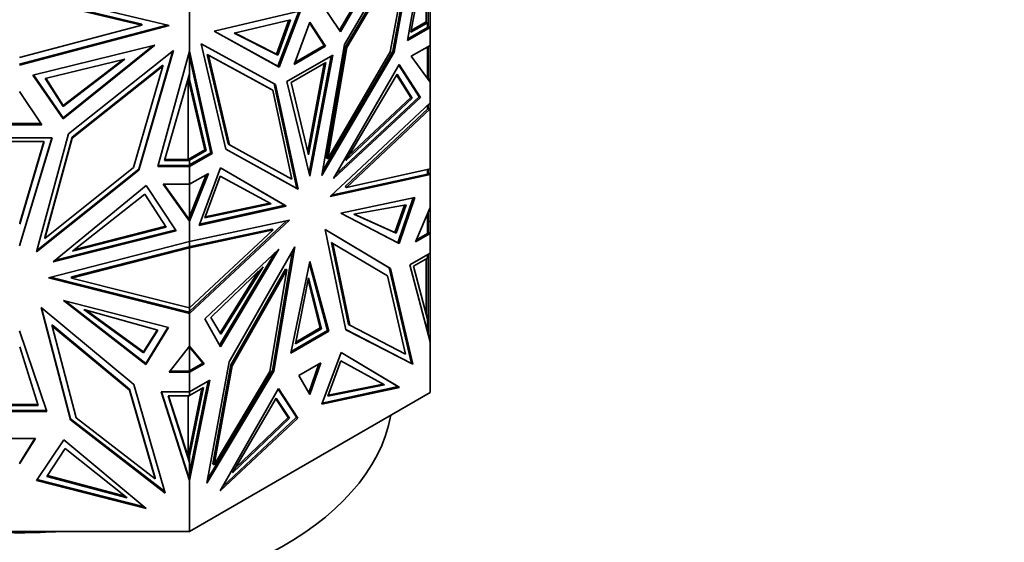
# Model space of a CAD drawing. Units: millimetres. Extents: x 0 to 1478, y 0 to 1758.
# Drawn here: x 1118 to 1171, y 435 to 464 of the extents above; entities that cross this region are included whole.
import ezdxf
from ezdxf import colors
from ezdxf.entities.mleader import LeaderData, LeaderLine
from ezdxf.math import Vec2, Vec3

# ---------------------------------------------------------------- set-up
doc = ezdxf.new("R2010")
doc.units = ezdxf.units.MM
doc.layers.add('DV6_Défaut', color=7, linetype='Continuous')
doc.layers.add('Défaut', color=7, linetype='Continuous')

# ---------------------------------------------------------------- blocks, each defined once
blk = doc.blocks.new('_DOT')
at = {"color": 0}
blk.add_line((0, 0), (-1, 0), dxfattribs=at)
at = {"color": 0, "const_width": 0.333}
blk.add_lwpolyline([(-0.1665, 0, 1), (0.1665, 0, 1)], format="xyb", close=True, dxfattribs=at)
blk = doc.blocks.new('SE5')
at = {"layer": 'DV6_Défaut', "color": 7, "linetype": 'Continuous', "lineweight": 35}
for p, q in [((1139.192, 462.38), (1140.401, 469.263)), ((1139.083, 468.81), (1135.601, 462.861)), ((1135.807, 462.169), (1139.783, 468.933)), ((1139.669, 468.74), (1138.398, 461.808)), ((1139.783, 468.933), (1138.469, 461.768)), ((1135.55, 462.936), (1138.877, 468.621)), ((1139.316, 467.91), (1135.874, 462.054)), ((1135.945, 462.013), (1139.387, 467.869)), ((1139.387, 467.869), (1138.271, 461.785)), ((1139.378, 462.827), (1140.259, 467.65)), ((1140.201, 467.33), (1140.201, 463.385)), ((1118.4, 465.103), (1126.422, 463.19)), ((1124.955, 463.271), (1118.4, 464.834)), ((1118.4, 464.776), (1124.955, 463.213)), ((1135.601, 462.861), (1134.453, 464.545)), ((1127.513, 461.823), (1127.513, 464.197)), ((1133.461, 463.971), (1128.831, 462.892)), ((1132.313, 460.963), (1133.461, 463.971)), ((1140.301, 463.338), (1140.301, 464.112)), ((1140.401, 463.078), (1140.401, 464.064)), ((1129.902, 462.79), (1132.915, 463.498)), ((1132.822, 463.477), (1132.172, 461.65)), ((1133.366, 463.949), (1132.242, 461.004)), ((1132.915, 463.498), (1132.242, 461.61)), ((1118.4, 461.124), (1126.308, 463.217)), ((1124.955, 463.213), (1118.4, 461.477)), ((1126.422, 463.19), (1118.4, 461.066)), ((1124.955, 463.271), (1124.955, 463.213)), ((1133.957, 463.378), (1133.113, 461.106)), ((1134.73, 462.121), (1133.941, 463.335)), ((1134.801, 462.08), (1133.957, 463.378)), ((1140.401, 463.078), (1139.192, 462.38)), ((1139.208, 462.471), (1140.262, 463.079)), ((1140.259, 463.337), (1139.378, 462.827)), ((1140.201, 463.385), (1139.395, 462.918)), ((1140.201, 463.364), (1140.201, 463.385)), ((1140.201, 463.338), (1140.201, 463.364)), ((1140.201, 463.337), (1140.201, 463.338)), ((1140.201, 463.338), (1140.201, 463.338)), ((1140.301, 463.338), (1140.201, 463.338)), ((1140.259, 463.337), (1140.201, 463.337)), ((1140.259, 463.078), (1140.259, 463.337)), ((1140.262, 463.079), (1140.259, 463.078)), ((1140.262, 463.079), (1140.259, 463.079)), ((1140.262, 463.079), (1140.301, 463.079)), ((1140.301, 463.079), (1140.301, 463.338)), ((1140.301, 463.135), (1140.401, 463.078)), ((1140.301, 463.135), (1140.401, 463.078)), ((1140.301, 463.133), (1140.328, 463.117)), ((1140.328, 463.117), (1140.301, 463.102)), ((1140.301, 463.102), (1140.328, 463.117)), ((1140.328, 463.117), (1140.328, 463.117)), ((1140.401, 463.078), (1140.401, 463.078)), ((1140.401, 462.121), (1140.401, 463.078)), ((1128.831, 462.892), (1132.313, 460.963)), ((1132.242, 461.004), (1128.833, 462.892)), ((1132.242, 461.61), (1129.902, 462.79)), ((1132.172, 461.65), (1129.909, 462.792)), ((1119.103, 460.538), (1125.649, 462.131)), ((1125.649, 462.131), (1120.725, 458.192)), ((1125.546, 462.105), (1120.725, 458.25)), ((1132.107, 460.033), (1128.131, 462.206)), ((1128.131, 462.206), (1129.445, 456.558)), ((1133.113, 461.106), (1134.801, 462.08)), ((1133.152, 461.21), (1134.73, 462.121)), ((1134.592, 455.15), (1135.807, 462.169)), ((1134.73, 462.121), (1134.801, 462.08)), ((1135.874, 462.054), (1134.843, 456.094)), ((1134.914, 456.053), (1135.945, 462.013)), ((1135.874, 462.054), (1135.945, 462.013)), ((1140.401, 462.121), (1139.394, 461.54)), ((1140.259, 460.349), (1140.259, 462.04)), ((1140.301, 460.291), (1140.301, 462.064)), ((1140.401, 462.121), (1140.401, 462.121)), ((1140.401, 462.121), (1140.401, 460.154)), ((1124.035, 461.387), (1119.774, 460.356)), ((1120.726, 458.855), (1124.035, 461.387)), ((1120.726, 458.913), (1123.925, 461.36)), ((1121.017, 457.381), (1126.64, 461.85)), ((1126.64, 461.85), (1124.781, 455.443)), ((1124.781, 455.5), (1126.618, 461.832)), ((1125.805, 455.637), (1127.513, 461.823)), ((1127.511, 460.605), (1127.511, 461.814)), ((1127.513, 461.823), (1127.513, 461.823)), ((1128.721, 456.335), (1127.513, 461.823)), ((1127.513, 461.542), (1127.513, 461.823)), ((1127.513, 461.542), (1128.651, 456.375)), ((1127.513, 461.542), (1127.513, 460.292)), ((1128.456, 461.64), (1128.527, 461.599)), ((1131.898, 459.759), (1128.456, 461.64)), ((1128.456, 461.64), (1129.572, 456.844)), ((1128.527, 461.599), (1129.643, 456.804)), ((1131.969, 459.718), (1128.527, 461.599)), ((1132.242, 461.61), (1132.172, 461.65)), ((1135.188, 461.604), (1132.726, 460.182)), ((1133.913, 455.29), (1135.1, 461.553)), ((1133.957, 455.109), (1135.188, 461.604)), ((1138.469, 461.768), (1134.592, 455.15)), ((1138.398, 461.808), (1134.632, 455.379)), ((1138.271, 461.785), (1134.914, 456.053)), ((1138.398, 461.808), (1138.469, 461.768)), ((1139.394, 461.54), (1140.401, 460.154)), ((1126.08, 461.072), (1121.212, 457.203)), ((1121.212, 457.145), (1126.08, 461.014)), ((1126.08, 461.014), (1124.502, 455.574)), ((1126.08, 461.072), (1126.08, 461.014)), ((1132.242, 461.004), (1132.313, 460.963)), ((1134.811, 461.21), (1132.962, 460.142)), ((1133.842, 456.439), (1134.723, 461.159)), ((1133.886, 456.255), (1134.811, 461.21)), ((1135.232, 454.987), (1138.754, 461.101)), ((1139.824, 459.372), (1138.733, 461.064)), ((1138.754, 461.101), (1139.894, 459.332)), ((1120.725, 458.192), (1119.103, 460.538)), ((1119.137, 460.546), (1120.725, 458.25)), ((1119.774, 460.356), (1120.726, 458.855)), ((1119.806, 460.363), (1120.726, 458.913)), ((1126.168, 455.952), (1127.511, 460.605)), ((1127.43, 456.012), (1127.43, 460.327)), ((1128.324, 456.526), (1127.438, 460.352)), ((1127.513, 460.182), (1127.44, 460.361)), ((1128.394, 456.485), (1127.513, 460.292)), ((1127.513, 460.292), (1127.513, 460.182)), ((1135.895, 455.957), (1138.631, 460.589)), ((1138.61, 460.552), (1139.371, 459.338)), ((1138.631, 460.589), (1139.442, 459.297)), ((1140.301, 460.35), (1140.401, 460.154)), ((1140.328, 460.289), (1140.301, 460.342)), ((1140.328, 460.289), (1140.318, 460.268)), ((1140.328, 460.254), (1140.328, 460.289)), ((1131.898, 459.759), (1131.969, 459.718)), ((1133.251, 454.457), (1132.037, 460.071)), ((1133.322, 454.416), (1132.107, 460.033)), ((1132.726, 460.182), (1133.957, 455.109)), ((1132.962, 460.142), (1133.886, 456.255)), ((1140.401, 459.056), (1140.401, 460.154)), ((1140.401, 460.154), (1140.401, 460.154)), ((1119.594, 457.873), (1118.4, 459.658)), ((1133, 454.949), (1131.969, 459.718)), ((1139.894, 459.332), (1135.232, 454.987)), ((1135.364, 455.218), (1139.824, 459.372)), ((1139.442, 459.297), (1135.895, 455.957)), ((1139.371, 459.338), (1136.038, 456.199)), ((1139.442, 459.297), (1139.371, 459.338)), ((1139.824, 459.372), (1139.894, 459.332)), ((1120.726, 458.855), (1120.726, 458.913)), ((1140.401, 459.056), (1135.047, 454.025)), ((1135.855, 454.556), (1140.287, 458.722)), ((1135.926, 454.515), (1140.401, 458.721)), ((1140.259, 458.923), (1140.259, 458.721)), ((1140.259, 458.721), (1140.262, 458.722)), ((1140.259, 458.722), (1140.262, 458.722)), ((1140.301, 458.722), (1140.262, 458.722)), ((1140.262, 458.722), (1140.262, 458.722)), ((1140.301, 458.722), (1140.301, 458.962)), ((1140.301, 458.734), (1140.4, 458.721)), ((1140.4, 458.721), (1140.401, 458.721)), ((1140.401, 459.056), (1140.401, 459.056)), ((1140.401, 459.056), (1140.401, 458.721)), ((1140.401, 455.502), (1140.401, 458.721)), ((1140.401, 458.721), (1140.401, 458.721)), ((1120.725, 458.25), (1120.725, 458.192)), ((1117.207, 457.873), (1119.594, 457.873)), ((1119.555, 457.931), (1117.246, 457.931)), ((1120.141, 457.173), (1116.66, 457.173)), ((1118.4, 451.388), (1120.141, 457.173)), ((1120.124, 457.173), (1118.401, 451.447)), ((1119.299, 451.063), (1121.017, 457.381)), ((1121.212, 457.203), (1119.753, 451.838)), ((1119.753, 451.781), (1121.212, 457.145)), ((1121.212, 457.203), (1121.212, 457.145)), ((1119.708, 456.972), (1117.093, 456.972)), ((1118.401, 452.609), (1119.691, 456.972)), ((1118.401, 452.551), (1119.708, 456.972)), ((1129.572, 456.844), (1129.643, 456.804)), ((1129.643, 456.804), (1133, 454.949)), ((1127.43, 456.012), (1128.324, 456.526)), ((1128.651, 456.375), (1127.511, 455.717)), ((1127.513, 455.978), (1128.394, 456.485)), ((1127.513, 455.637), (1128.721, 456.335)), ((1128.394, 456.485), (1128.324, 456.526)), ((1128.651, 456.375), (1128.721, 456.335)), ((1129.445, 456.56), (1133.251, 454.457)), ((1129.445, 456.558), (1133.322, 454.416)), ((1134.843, 456.094), (1134.914, 456.053)), ((1124.502, 455.574), (1119.753, 451.781)), ((1127.513, 455.637), (1125.805, 455.637)), ((1127.413, 455.695), (1125.82, 455.695)), ((1127.511, 455.954), (1126.168, 455.952)), ((1126.184, 456.01), (1127.467, 456.012)), ((1127.513, 455.637), (1127.413, 455.695)), ((1127.413, 455.695), (1127.417, 455.695)), ((1127.444, 455.679), (1127.417, 455.695)), ((1127.444, 455.679), (1127.417, 455.695)), ((1127.472, 455.695), (1127.417, 455.695)), ((1127.43, 456.012), (1127.467, 456.012)), ((1127.472, 455.695), (1127.444, 455.679)), ((1127.472, 455.695), (1127.444, 455.679)), ((1127.444, 455.679), (1127.444, 455.679)), ((1127.511, 456.012), (1127.467, 456.012)), ((1127.472, 455.695), (1127.511, 455.695)), ((1127.511, 456.012), (1127.513, 456.012)), ((1127.511, 455.954), (1127.511, 456.012)), ((1127.511, 455.695), (1127.511, 455.954)), ((1127.513, 455.753), (1127.511, 455.753)), ((1127.513, 455.719), (1127.511, 455.717)), ((1127.513, 456.012), (1127.513, 455.978)), ((1127.513, 455.978), (1127.513, 455.719)), ((1127.513, 455.637), (1127.513, 455.637)), ((1127.513, 454.681), (1127.513, 455.637)), ((1129.16, 455.562), (1128.019, 452.476)), ((1132.682, 453.515), (1129.16, 455.562)), ((1129.16, 455.562), (1132.611, 453.556)), ((1124.781, 455.443), (1119.299, 451.063)), ((1119.319, 451.137), (1124.781, 455.5)), ((1124.781, 455.5), (1124.781, 455.443)), ((1127.513, 454.681), (1128.519, 455.262)), ((1128.519, 455.262), (1127.513, 452.713)), ((1128.407, 455.197), (1127.513, 452.933)), ((1129.141, 455.11), (1128.33, 452.882)), ((1131.877, 453.637), (1129.141, 455.11)), ((1135.047, 454.025), (1140.401, 455.206)), ((1135.125, 454.099), (1140.259, 455.231)), ((1140.401, 455.502), (1135.926, 454.515)), ((1140.259, 455.471), (1140.259, 455.231)), ((1140.259, 455.231), (1140.4, 455.206)), ((1140.301, 455.223), (1140.301, 455.48)), ((1140.301, 455.289), (1140.401, 455.206)), ((1140.328, 455.263), (1140.301, 455.285)), ((1140.301, 455.24), (1140.328, 455.263)), ((1140.301, 455.24), (1140.328, 455.246)), ((1140.4, 455.206), (1140.301, 455.24)), ((1140.328, 455.246), (1140.328, 455.263)), ((1140.328, 455.247), (1140.401, 455.206)), ((1140.401, 455.502), (1140.401, 455.502)), ((1140.401, 455.502), (1140.401, 455.206)), ((1140.401, 455.206), (1140.401, 455.206)), ((1140.401, 453.444), (1140.401, 455.206)), ((1120.203, 450.531), (1125.184, 454.611)), ((1125.184, 454.611), (1126.797, 452.183)), ((1127.513, 454.681), (1126.09, 454.681)), ((1126.09, 454.681), (1127.513, 452.713)), ((1126.132, 454.681), (1127.511, 452.775)), ((1127.511, 452.775), (1127.511, 454.681)), ((1127.513, 454.681), (1127.513, 454.681)), ((1127.513, 454.681), (1127.513, 452.933)), ((1135.855, 454.556), (1135.926, 454.515)), ((1121.242, 451.094), (1125.111, 454.146)), ((1125.111, 454.146), (1126.258, 452.386)), ((1133.251, 454.457), (1133.322, 454.416)), ((1139.594, 453.981), (1135.621, 453.126)), ((1139.503, 453.961), (1138.675, 451.546)), ((1138.746, 451.505), (1139.594, 453.981)), ((1128.019, 452.476), (1132.682, 453.515)), ((1132.611, 453.556), (1128.042, 452.537)), ((1128.33, 452.882), (1131.877, 453.637)), ((1128.352, 452.943), (1131.803, 453.677)), ((1132.611, 453.556), (1132.682, 453.515)), ((1136.318, 453.074), (1139.118, 453.586)), ((1139.027, 453.569), (1138.508, 452.104)), ((1139.118, 453.586), (1138.579, 452.063)), ((1140.401, 453.444), (1139.621, 451.597)), ((1140.401, 453.444), (1140.401, 453.444)), ((1140.401, 453.444), (1140.401, 452.683)), ((1140.401, 453.444), (1140.401, 453.444)), ((1127.513, 452.713), (1127.413, 452.91)), ((1127.417, 452.905), (1127.444, 452.85)), ((1127.513, 452.713), (1127.513, 452.933)), ((1135.621, 453.126), (1138.746, 451.505)), ((1138.675, 451.546), (1135.627, 453.127)), ((1138.579, 452.063), (1136.318, 453.074)), ((1138.508, 452.104), (1136.333, 453.076)), ((1140.259, 453.109), (1140.259, 452.047)), ((1140.301, 452.049), (1140.301, 453.207)), ((1126.258, 452.386), (1121.242, 451.094)), ((1126.226, 452.436), (1121.351, 451.18)), ((1127.444, 452.848), (1127.444, 452.85)), ((1127.472, 452.828), (1127.444, 452.85)), ((1127.472, 452.828), (1127.464, 452.809)), ((1127.472, 452.828), (1127.513, 452.713)), ((1127.511, 452.832), (1127.513, 452.828)), ((1127.513, 451.616), (1132.867, 452.766)), ((1132.867, 452.766), (1127.513, 447.765)), ((1132.718, 452.734), (1127.513, 447.872)), ((1127.513, 452.713), (1127.513, 452.713)), ((1127.513, 451.616), (1127.513, 452.713)), ((1140.301, 452.683), (1140.401, 452.683)), ((1140.401, 452.683), (1140.401, 452.047)), ((1119.753, 451.838), (1119.753, 451.781)), ((1126.797, 452.183), (1120.203, 450.531)), ((1126.764, 452.233), (1120.305, 450.614)), ((1131.917, 452.283), (1127.475, 451.328)), ((1127.513, 448.062), (1131.988, 452.242)), ((1131.988, 452.242), (1127.513, 451.28)), ((1131.917, 452.283), (1131.988, 452.242)), ((1134.77, 452.259), (1138.287, 450.167)), ((1135.88, 446.886), (1134.77, 452.259)), ((1138.216, 450.208), (1134.77, 452.258)), ((1138.579, 452.063), (1138.508, 452.104)), ((1139.621, 451.597), (1140.401, 452.047)), ((1139.667, 451.705), (1140.262, 452.049)), ((1140.259, 452.047), (1140.262, 452.049)), ((1140.259, 452.049), (1140.262, 452.049)), ((1140.301, 452.049), (1140.262, 452.049)), ((1140.301, 452.105), (1140.401, 452.047)), ((1140.301, 452.105), (1140.401, 452.047)), ((1140.328, 452.087), (1140.301, 452.103)), ((1140.301, 452.071), (1140.328, 452.087)), ((1140.301, 452.071), (1140.328, 452.087)), ((1140.328, 452.087), (1140.328, 452.087)), ((1140.401, 452.047), (1140.401, 452.047)), ((1140.401, 450.995), (1140.401, 452.047)), ((1127.513, 451.616), (1119.942, 449.675)), ((1121.185, 449.716), (1127.472, 451.327)), ((1127.472, 451.327), (1127.511, 451.337)), ((1127.472, 451.327), (1127.472, 451.327)), ((1127.513, 451.28), (1127.472, 451.327)), ((1127.472, 451.327), (1127.472, 451.327)), ((1127.472, 451.327), (1127.472, 451.327)), ((1127.472, 451.327), (1127.472, 451.327)), ((1127.511, 451.337), (1127.511, 451.615)), ((1127.511, 451.395), (1127.513, 451.396)), ((1127.511, 451.36), (1127.513, 451.362)), ((1127.513, 451.616), (1127.513, 451.616)), ((1127.513, 451.362), (1127.513, 451.616)), ((1133.144, 451.321), (1129.627, 445.167)), ((1132.033, 444.665), (1133.144, 451.321)), ((1135.119, 451.556), (1135.189, 451.515)), ((1136.027, 447.164), (1135.119, 451.556)), ((1138.125, 449.769), (1135.189, 451.515)), ((1135.189, 451.515), (1136.098, 447.123)), ((1138.675, 451.546), (1138.746, 451.505)), ((1121.185, 449.658), (1127.513, 451.28)), ((1127.513, 448.062), (1127.513, 451.28)), ((1127.513, 451.28), (1127.513, 451.28)), ((1127.513, 451.28), (1127.513, 451.28)), ((1128.32, 447.472), (1132.293, 451.204)), ((1129.122, 446.057), (1132.076, 451)), ((1132.293, 451.204), (1129.168, 445.975)), ((1133.035, 451.129), (1131.963, 444.706)), ((1140.401, 450.995), (1139.322, 450.373)), ((1140.259, 450.725), (1140.259, 450.914)), ((1140.301, 450.726), (1140.301, 450.938)), ((1140.401, 450.995), (1140.401, 450.995)), ((1140.401, 450.995), (1140.401, 446.242)), ((1131.454, 450.265), (1128.654, 447.544)), ((1129.194, 446.645), (1131.454, 450.265)), ((1133.957, 450.547), (1132.933, 445.627)), ((1133.931, 450.424), (1134.91, 446.851)), ((1134.981, 446.81), (1133.957, 450.547)), ((1139.322, 450.373), (1140.401, 446.242)), ((1139.518, 450.297), (1140.259, 450.725)), ((1140.259, 447.461), (1139.518, 450.297)), ((1140.201, 450.691), (1140.201, 447.685)), ((1140.301, 450.726), (1140.259, 450.726)), ((1140.301, 447.159), (1140.301, 450.726)), ((1129.147, 446.723), (1131.21, 450.028)), ((1129.719, 444.998), (1132.654, 450.133)), ((1129.789, 444.957), (1132.724, 450.092)), ((1132.724, 450.092), (1131.816, 444.651)), ((1132.654, 450.133), (1132.724, 450.092)), ((1139.091, 445.582), (1138.125, 449.769)), ((1138.216, 450.208), (1138.287, 450.167)), ((1139.4, 445.079), (1138.216, 450.208)), ((1138.287, 450.167), (1139.47, 445.038)), ((1119.942, 449.675), (1127.513, 447.765)), ((1120.055, 449.704), (1127.413, 447.848)), ((1121.185, 449.716), (1121.185, 449.658)), ((1127.513, 448.062), (1121.185, 449.658)), ((1133.182, 446.127), (1133.886, 449.669)), ((1133.86, 449.537), (1134.519, 446.981)), ((1133.886, 449.669), (1134.59, 446.94)), ((1126.372, 447.006), (1120.754, 448.445)), ((1120.754, 448.445), (1125.173, 445.02)), ((1125.173, 445.078), (1120.866, 448.416)), ((1119.55, 448.07), (1124.524, 443.947)), ((1121.121, 442.056), (1119.55, 448.07)), ((1119.569, 448.054), (1121.121, 442.113)), ((1121.84, 447.966), (1125.8, 446.862)), ((1125.037, 445.651), (1121.84, 447.966)), ((1125.037, 445.708), (1121.97, 447.93)), ((1127.513, 447.765), (1127.413, 447.848)), ((1127.413, 447.848), (1127.417, 447.847)), ((1127.417, 447.847), (1127.444, 447.824)), ((1127.417, 447.847), (1127.511, 447.823)), ((1127.417, 447.847), (1127.417, 447.847)), ((1127.444, 447.824), (1127.472, 447.833)), ((1127.444, 447.822), (1127.444, 447.824)), ((1127.472, 447.833), (1127.453, 447.815)), ((1127.472, 447.833), (1127.513, 447.765)), ((1127.511, 447.823), (1127.511, 448.062)), ((1127.511, 447.881), (1127.513, 447.881)), ((1127.513, 448.062), (1127.513, 448.062)), ((1127.513, 447.872), (1127.513, 448.062)), ((1127.513, 447.765), (1127.513, 447.872)), ((1127.513, 447.765), (1127.513, 447.765)), ((1127.513, 446.004), (1127.513, 447.765)), ((1120.144, 447.141), (1120.144, 447.084)), ((1120.144, 447.141), (1124.295, 443.701)), ((1124.295, 443.643), (1120.144, 447.084)), ((1120.144, 447.084), (1121.428, 442.167)), ((1129.168, 445.975), (1128.32, 447.472)), ((1128.654, 447.544), (1129.194, 446.645)), ((1136.027, 447.164), (1136.098, 447.123)), ((1136.098, 447.123), (1139.091, 445.582)), ((1140.259, 446.784), (1140.259, 447.461)), ((1140.301, 447.159), (1140.259, 447.159)), ((1140.301, 446.625), (1140.301, 447.159)), ((1119.849, 442.498), (1118.4, 446.827)), ((1125.769, 446.87), (1125.037, 445.708)), ((1125.8, 446.862), (1125.037, 445.651)), ((1125.173, 445.078), (1126.342, 447.014)), ((1125.173, 445.02), (1126.372, 447.006)), ((1132.933, 445.627), (1134.981, 446.81)), ((1134.91, 446.851), (1132.952, 445.72)), ((1134.59, 446.94), (1133.182, 446.127)), ((1134.519, 446.981), (1133.201, 446.22)), ((1134.59, 446.94), (1134.519, 446.981)), ((1134.91, 446.851), (1134.981, 446.81)), ((1135.879, 446.891), (1139.4, 445.079)), ((1139.47, 445.038), (1135.88, 446.886)), ((1140.397, 446.254), (1140.401, 446.242)), ((1140.401, 443.517), (1140.401, 446.242)), ((1140.401, 446.242), (1140.401, 446.242)), ((1118.401, 445.965), (1119.396, 442.83)), ((1125.037, 445.651), (1125.037, 445.708)), ((1127.513, 446.004), (1126.411, 444.607)), ((1127.511, 444.664), (1127.511, 446.001)), ((1127.513, 446.004), (1127.513, 446.004)), ((1127.513, 446.004), (1128.293, 445.057)), ((1127.513, 445.959), (1127.513, 446.004)), ((1127.513, 445.959), (1128.222, 445.097)), ((1127.513, 444.688), (1127.513, 445.959)), ((1135.636, 445.674), (1134.6, 442.893)), ((1138.758, 443.796), (1135.636, 445.674)), ((1138.687, 443.837), (1135.636, 445.673)), ((1125.173, 445.078), (1125.173, 445.02)), ((1128.222, 445.097), (1127.511, 444.687)), ((1128.293, 445.057), (1127.513, 444.607)), ((1128.222, 445.097), (1128.293, 445.057)), ((1129.627, 445.167), (1128.443, 438.672)), ((1128.752, 439.695), (1129.719, 444.998)), ((1129.719, 444.998), (1129.789, 444.957)), ((1134.552, 445.119), (1133.362, 444.432)), ((1133.904, 443.51), (1134.445, 445.058)), ((1133.957, 443.419), (1134.552, 445.119)), ((1135.613, 445.215), (1134.913, 443.325)), ((1137.965, 443.936), (1135.613, 445.215)), ((1139.4, 445.079), (1139.47, 445.038)), ((1126.411, 444.607), (1127.513, 444.607)), ((1126.456, 444.664), (1127.413, 444.664)), ((1127.513, 444.607), (1127.413, 444.664)), ((1127.417, 444.664), (1127.413, 444.664)), ((1127.444, 444.649), (1127.417, 444.664)), ((1127.417, 444.664), (1127.444, 444.649)), ((1127.417, 444.664), (1127.472, 444.664)), ((1127.444, 444.649), (1127.472, 444.664)), ((1127.472, 444.664), (1127.444, 444.649)), ((1127.444, 444.649), (1127.444, 444.649)), ((1127.511, 444.664), (1127.472, 444.664)), ((1127.511, 444.722), (1127.513, 444.722)), ((1127.511, 444.687), (1127.513, 444.688)), ((1127.513, 444.607), (1127.513, 444.607)), ((1127.513, 443.555), (1127.513, 444.607)), ((1128.443, 438.672), (1132.033, 444.665)), ((1131.963, 444.706), (1128.485, 438.9)), ((1128.823, 439.654), (1129.789, 444.957)), ((1131.816, 444.651), (1128.823, 439.654)), ((1131.963, 444.706), (1132.033, 444.665)), ((1124.524, 443.947), (1126.198, 438.135)), ((1127.513, 443.555), (1128.592, 444.177)), ((1128.592, 444.177), (1127.513, 438.801)), ((1128.503, 444.126), (1127.513, 439.195)), ((1133.362, 444.432), (1133.957, 443.419)), ((1134.913, 443.325), (1137.965, 443.936)), ((1134.935, 443.385), (1137.892, 443.977)), ((1124.295, 443.701), (1124.295, 443.643)), ((1124.295, 443.701), (1125.661, 438.956)), ((1125.661, 438.898), (1124.295, 443.643)), ((1127.513, 443.555), (1125.988, 443.555)), ((1125.988, 443.555), (1127.513, 438.801)), ((1126.007, 443.555), (1127.511, 438.867)), ((1127.43, 440.082), (1128.165, 443.742)), ((1127.511, 443.342), (1127.511, 443.555)), ((1127.511, 443.4), (1127.513, 443.4)), ((1127.513, 440.102), (1128.254, 443.793)), ((1128.254, 443.793), (1127.513, 443.366)), ((1127.513, 443.555), (1127.513, 443.555)), ((1127.513, 443.555), (1127.513, 443.366)), ((1127.513, 436.077), (1140.401, 443.517)), ((1129.156, 438.252), (1132.278, 443.736)), ((1132.257, 443.7), (1133.244, 442.192)), ((1132.278, 443.736), (1133.314, 442.151)), ((1134.6, 442.893), (1138.758, 443.796)), ((1134.622, 442.955), (1138.687, 443.837)), ((1138.687, 443.837), (1138.758, 443.796)), ((1119.378, 442.888), (1117.424, 442.888)), ((1127.511, 439.775), (1126.366, 443.342)), ((1126.366, 443.342), (1127.511, 443.342)), ((1127.43, 440.083), (1126.384, 443.342)), ((1127.43, 440.083), (1127.43, 443.342)), ((1129.807, 439.226), (1132.159, 443.221)), ((1132.138, 443.185), (1132.789, 442.181)), ((1132.159, 443.221), (1132.86, 442.14)), ((1116.952, 442.498), (1119.849, 442.498)), ((1116.971, 442.556), (1119.83, 442.556)), ((1119.396, 442.83), (1117.405, 442.83)), ((1121.121, 442.114), (1121.121, 442.056)), ((1121.121, 442.113), (1126.176, 438.209)), ((1126.198, 438.135), (1121.121, 442.056)), ((1121.428, 442.167), (1125.661, 438.898)), ((1133.314, 442.151), (1129.156, 438.252)), ((1133.244, 442.192), (1129.287, 438.482)), ((1132.86, 442.14), (1129.807, 439.226)), ((1132.789, 442.181), (1129.953, 439.473)), ((1132.86, 442.14), (1132.789, 442.181)), ((1133.244, 442.192), (1133.314, 442.151)), ((1119.242, 441.056), (1117.559, 441.056)), ((1118.4, 439.699), (1119.242, 441.056)), ((1119.206, 441.056), (1118.401, 439.757)), ((1120.775, 440.985), (1119.309, 438.802)), ((1125.19, 437.304), (1120.775, 440.985)), ((1120.843, 440.515), (1119.853, 439.029)), ((1124.17, 437.878), (1120.843, 440.515)), ((1127.513, 440.265), (1127.431, 440.082)), ((1127.513, 440.102), (1127.513, 440.265)), ((1127.431, 440.082), (1127.43, 440.083)), ((1127.511, 439.833), (1127.431, 440.082)), ((1127.511, 439.775), (1127.511, 439.833)), ((1127.511, 438.867), (1127.511, 439.775)), ((1127.513, 440.102), (1127.513, 439.195)), ((1128.752, 439.695), (1128.823, 439.654)), ((1127.513, 438.801), (1127.412, 439.175)), ((1127.416, 439.163), (1127.444, 439.057)), ((1127.513, 438.801), (1127.513, 439.195)), ((1119.309, 438.802), (1125.19, 437.304)), ((1125.09, 437.387), (1119.343, 438.851)), ((1119.853, 439.029), (1124.17, 437.878)), ((1119.885, 439.078), (1124.06, 437.965)), ((1125.661, 438.956), (1125.661, 438.898)), ((1127.444, 439.055), (1127.444, 439.057)), ((1127.472, 438.988), (1127.444, 439.057)), ((1127.472, 438.988), (1127.468, 438.969)), ((1127.472, 438.988), (1127.513, 438.801)), ((1127.511, 438.924), (1127.513, 438.916)), ((1127.513, 436.077), (1127.513, 438.801)), ((1127.513, 438.801), (1127.513, 438.801)), ((1109.288, 436.077), (1127.513, 436.077))]:
    blk.add_line(p, q, dxfattribs=at)
for centre, start_param, end_param in [((1118.401, 443.471), 0.101317, 3.040276), ((1118.401, 447.554), 1.460595, 1.680998)]:
    blk.add_ellipse(centre, major_axis=(-20, 0), ratio=0.57735, start_param=start_param, end_param=end_param, dxfattribs=at)

msp = doc.modelspace()

# ---------------------------------------------------------------- block references
at = {"layer": 'Défaut'}
msp.add_blockref('SE5', (0, 0), dxfattribs=at)

# ---------------------------------------------------------------- leaders
at = {"layer": 'Défaut', "color": 7, "linetype": 'Continuous', "lineweight": 18}
ml = msp.add_multileader_mtext('Standard', dxfattribs=at)
ml.set_content('{\\pxsm0.9;\\fSolid Edge ISO|b1||i0||c0|p34;\\W1.;12/10/2022\\P}', color=256)
ml.set_leader_properties()
ml.set_arrow_properties(name='DOT')
ml.build(insert=Vec2(0, 0))
ml.multileader.update_dxf_attribs({"leader_type": 0, "dogleg_length": 0, "arrow_head_size": 12})
ctx = ml.context
ctx.base_point, ctx.char_height, ctx.arrow_head_size, ctx.landing_gap_size = Vec3(1390.407, 1750.708), 12, 12, 4.2
notes = []
notes.append((ctx, [(0, (0, 0, 0), (0, 0), (1, 0), 1, [])]))
ctx.mtext.insert = Vec3(1392.407, 1756.828)
for ctx, leaders in notes:
    for number, flags, end, landing, length, lines in leaders:
        leader = LeaderData()
        leader.index, (leader.has_last_leader_line, leader.has_dogleg_vector, leader.attachment_direction) = number, flags
        leader.last_leader_point, leader.dogleg_vector, leader.dogleg_length = Vec3(end), Vec3(landing), length
        for number, points, colour, breaks in lines:
            line = LeaderLine()
            line.index, line.vertices, line.color, line.breaks = number, Vec3.list(points), colors.encode_raw_color(colour), breaks
            leader.lines.append(line)
        ctx.leaders.append(leader)

doc.saveas('drawing.dxf')
